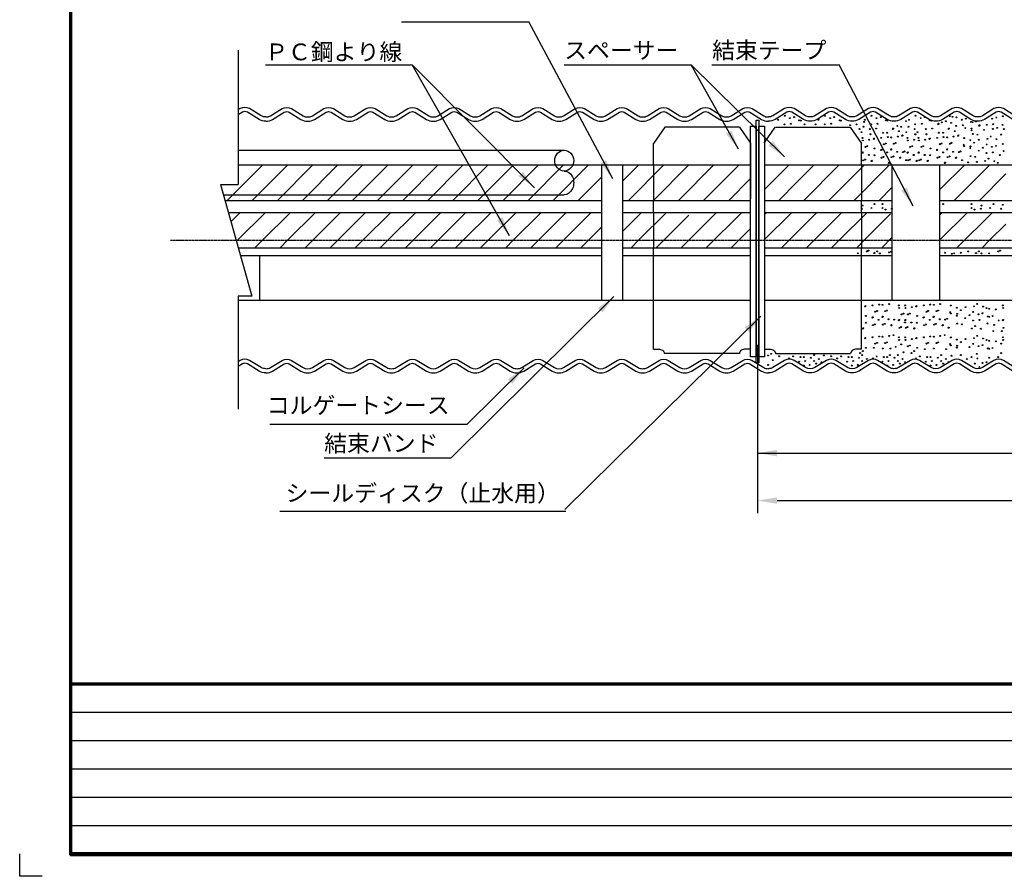
# Model space of a CAD drawing. Extents: x 11310 to 35860, y -13646 to 5789.
# Drawn here: x 11310 to 13073, y 55 to 1588 of the extents above; entities that cross this region are included whole.
import ezdxf

# ---------------------------------------------------------------- set-up
doc = ezdxf.new("R2010")
doc.units = 0
doc.linetypes.add('CENTER', pattern=[2, 1.25, -0.25, 0.25, -0.25])
doc.layers.get('0').update_dxf_attribs({"linetype": 'CONTINUOUS'})
doc.layers.get('DEFPOINTS').update_dxf_attribs({"linetype": 'CONTINUOUS'})
for name, color, linetype in [('DIM', 5, 'CONTINUOUS'), ('DRAW', 7, 'CONTINUOUS'), ('DRAW1_5', 7, 'CONTINUOUS'), ('DRAW_1_10', 7, 'CONTINUOUS'), ('枠', 7, 'CONTINUOUS')]:
    doc.layers.add(name, color=color, linetype=linetype)
doc.styles.add('STYLE1', font='txt')
doc.styles.add('STYLE2', font='MSMINCHO.TTF')
doc.dimstyles.get("Standard").update_dxf_attribs({"dimtxt": 0.0001, "dimasz": 35, "dimexe": 0, "dimexo": 0, "dimgap": 0, "dimtad": 1, "dimdec": 4, "dimdsep": 46, "dimlunit": 6, "dimtxsty": 'Standard', "dimcen": 0, "dimadec": 0, "dimazin": 0, "dimtfac": 1, "dimtdec": 4, "dimtofl": 0, "dimtmove": 0, "dimatfit": 2, "dimfxl": 0, "dimtolj": 1, "dimtzin": 0, "dimarcsym": 0})
doc.dimstyles.new('STANDARD$7', dxfattribs={"dimscale": 0, "dimtxt": 0.0001, "dimasz": 35, "dimexe": 0, "dimexo": 0, "dimgap": 0, "dimtad": 1, "dimdec": 4, "dimdsep": 46, "dimlunit": 6, "dimtxsty": 'STYLE1', "dimcen": 0, "dimadec": 0, "dimazin": 0, "dimtfac": 1, "dimtdec": 4, "dimtofl": 0, "dimtmove": 0, "dimatfit": 2, "dimfxl": 0, "dimtolj": 1, "dimtzin": 0, "dimarcsym": 0})

# ---------------------------------------------------------------- blocks, each defined once
blk = doc.blocks.new('*D18')
at = {"layer": 'DEFPOINTS', "color": 0, "linetype": 'Continuous'}
for p in [(12631.4, 727.2), (14113.7, 727.2), (14113.7, 727.2)]:
    blk.add_point(p, dxfattribs=at)
at = {"layer": 'DIM', "color": 0, "linetype": 'Continuous', "lineweight": -2}
blk.add_line((12666.4, 727.2), (14078.7, 727.2), dxfattribs=at)
at = {"layer": 'DIM', "color": 0, "linetype": 'Continuous'}
for points in [[(12666.4, 733), (12666.4, 721.4), (12631.4, 727.2)], [(14078.7, 733), (14078.7, 721.4), (14113.7, 727.2)]]:
    blk.add_solid(points, dxfattribs=at)
at = {"layer": 'DIM', "color": 0, "linetype": 'Continuous', "insert": (13372.5, 727.2), "char_height": 0.0001, "attachment_point": 5}
blk.add_mtext('\\A1;1,482.253', dxfattribs=at)
blk = doc.blocks.new('*D17')
at = {"layer": 'DEFPOINTS', "color": 0, "linetype": 'Continuous'}
for p in [(12631.4, 812.2), (13631.4, 812.2), (13631.4, 812.2)]:
    blk.add_point(p, dxfattribs=at)
at = {"layer": 'DIM', "color": 0, "linetype": 'Continuous', "lineweight": -2}
blk.add_line((12666.4, 812.2), (13596.4, 812.2), dxfattribs=at)
at = {"layer": 'DIM', "color": 0, "linetype": 'Continuous'}
for points in [[(12666.4, 818), (12666.4, 806.4), (12631.4, 812.2)], [(13596.4, 818), (13596.4, 806.4), (13631.4, 812.2)]]:
    blk.add_solid(points, dxfattribs=at)
at = {"layer": 'DIM', "color": 0, "linetype": 'Continuous', "insert": (13131.4, 812.2), "char_height": 0.0001, "attachment_point": 5}
blk.add_mtext('\\A1;1,000', dxfattribs=at)

msp = doc.modelspace()

# ---------------------------------------------------------------- linework, layer by layer
at = {"color": 0, "linetype": 'Continuous'}
for p, q in [((11745.22018, 1328.12308), (11681.72018, 1264.62308)), ((11790.12146, 1328.12308), (11726.62146, 1264.62308)), ((11835.02274, 1328.12308), (11771.52274, 1264.62308)), ((11879.92402, 1328.12308), (11816.42402, 1264.62308)), ((11924.8253, 1328.12308), (11861.3253, 1264.62308)), ((11969.72658, 1328.12308), (11906.22658, 1264.62308)), ((12014.62786, 1328.12308), (11951.12786, 1264.62308)), ((12059.52914, 1328.12308), (11996.02914, 1264.62308)), ((12104.43042, 1328.12308), (12040.93042, 1264.62308)), ((12149.3317, 1328.12308), (12085.8317, 1264.62308)), ((12194.23298, 1328.12308), (12130.73298, 1264.62308)), ((12239.13426, 1328.12308), (12175.63426, 1264.62308)), ((12284.03554, 1328.12308), (12220.53554, 1264.62308)), ((12328.93683, 1328.12308), (12265.43683, 1264.62308)), ((12418.73939, 1328.12308), (12389.94377, 1299.32746)), ((12463.64067, 1328.12308), (12400.14067, 1264.62308)), ((12508.54195, 1328.12308), (12445.04195, 1264.62308)), ((12553.44323, 1328.12308), (12489.94323, 1264.62308)), ((12598.48009, 1328.12308), (12534.98009, 1264.62308)), ((12688.14707, 1328.12308), (12643.90577, 1283.88178)), ((12733.04835, 1328.12308), (12702.40677, 1297.4815)), ((12777.94963, 1328.12308), (12714.44963, 1264.62308)), ((12822.85091, 1328.12308), (12759.35091, 1264.62308)), ((12867.75219, 1328.12308), (12804.25219, 1264.62308)), ((13002.45603, 1328.12308), (12958.20125, 1283.86829)), ((13047.35732, 1328.12308), (12983.85732, 1264.62308)), ((12352.44377, 1306.72875), (12310.33811, 1264.62308)), ((13076.07241, 1311.9369), (13028.7586, 1264.62308)), ((12618.90577, 1303.5119), (12580.01694, 1264.62308)), ((12702.40677, 1297.4815), (12669.54835, 1264.62308)), ((12872.86777, 1288.33737), (12849.15347, 1264.62308)), ((11705.12146, 1243.12308), (11688.41224, 1226.41386)), ((11750.02274, 1243.12308), (11700.12794, 1193.22828)), ((11794.92402, 1243.12308), (11745.02922, 1193.22828)), ((11839.8253, 1243.12308), (11789.9305, 1193.22828)), ((11884.72658, 1243.12308), (11834.83178, 1193.22828)), ((11929.62786, 1243.12308), (11879.73306, 1193.22828)), ((11974.52914, 1243.12308), (11924.63434, 1193.22828)), ((12019.43042, 1243.12308), (11969.53562, 1193.22828)), ((12064.3317, 1243.12308), (12014.4369, 1193.22828)), ((12109.23298, 1243.12308), (12059.33818, 1193.22828)), ((12154.13426, 1243.12308), (12104.23946, 1193.22828)), ((12199.03554, 1243.12308), (12149.14074, 1193.22828)), ((12243.93683, 1243.12308), (12194.04202, 1193.22828)), ((12288.83811, 1243.12308), (12238.9433, 1193.22828)), ((12333.73939, 1243.12308), (12270.23939, 1179.62308)), ((12423.54195, 1243.12308), (12389.94377, 1209.5249)), ((12468.44323, 1243.12308), (12418.54843, 1193.22828)), ((12508.22352, 1238.00209), (12463.44971, 1193.22828)), ((12558.24579, 1243.12308), (12494.74579, 1179.62308)), ((12603.14707, 1243.12308), (12539.64707, 1179.62308)), ((12692.94963, 1243.12308), (12643.05483, 1193.22828)), ((12648.04835, 1243.12308), (12643.90577, 1238.9805)), ((12737.85091, 1243.12308), (12674.35091, 1179.62308)), ((12782.75219, 1243.12308), (12732.85739, 1193.22828)), ((12827.65347, 1243.12308), (12777.75867, 1193.22828)), ((12869.72292, 1240.29124), (12822.65995, 1193.22828)), ((13007.2586, 1243.12308), (12957.36379, 1193.22828)), ((12962.35732, 1243.12308), (12958.20125, 1238.96701)), ((13052.15988, 1243.12308), (12988.65988, 1179.62308)), ((12352.44377, 1216.92618), (12328.74587, 1193.22828)), ((13076.07241, 1222.13434), (13047.16636, 1193.22828)), ((12618.90577, 1213.9805), (12584.54835, 1179.62308)), ((11700.12794, 1193.22828), (11698.30277, 1191.40311)), ((11745.02922, 1193.22828), (11731.42402, 1179.62308)), ((11789.9305, 1193.22828), (11776.3253, 1179.62308)), ((11834.83178, 1193.22828), (11821.22658, 1179.62308)), ((11879.73306, 1193.22828), (11866.12786, 1179.62308)), ((11924.63434, 1193.22828), (11911.02914, 1179.62308)), ((11969.53562, 1193.22828), (11955.93042, 1179.62308)), ((12014.4369, 1193.22828), (12000.8317, 1179.62308)), ((12059.33818, 1193.22828), (12045.73298, 1179.62308)), ((12104.23946, 1193.22828), (12090.63426, 1179.62308)), ((12149.14074, 1193.22828), (12135.53554, 1179.62308)), ((12194.04202, 1193.22828), (12180.43683, 1179.62308)), ((12238.9433, 1193.22828), (12225.33811, 1179.62308)), ((12328.74587, 1193.22828), (12315.14067, 1179.62308)), ((12418.54843, 1193.22828), (12404.94323, 1179.62308)), ((12463.44971, 1193.22828), (12449.84451, 1179.62308)), ((12732.85739, 1193.22828), (12719.25219, 1179.62308)), ((12777.75867, 1193.22828), (12764.15347, 1179.62308)), ((12822.65995, 1193.22828), (12809.05475, 1179.62308)), ((12872.86777, 1198.53481), (12853.95603, 1179.62308)), ((12869.72292, 1195.38996), (12867.56123, 1193.22828)), ((13047.16636, 1193.22828), (13033.56116, 1179.62308))]:
    msp.add_line(p, q, dxfattribs=at)
msp.add_lwpolyline([(11401.16768, 92.08748), (19501.16768, 92.08748), (19501.16768, 5748.08748), (11401.16768, 5748.08748)], close=True)
at = {"color": 0}
for centre in [(12680.17761, 1416.05086), (12689.45378, 1411.77831), (12696.87791, 1413.66692), (12752.11927, 1416.05086), (12761.39544, 1411.77831), (12768.81957, 1413.66692), (12835.34591, 1416.05086), (12844.62208, 1411.77831), (12852.04621, 1413.66692), (12914.34066, 1416.05086), (12923.61684, 1411.77831), (12931.04097, 1413.66692), (12975.62191, 1415.3715), (12980.66028, 1414.08149), (12987.83717, 1413.22642), (13004.53747, 1410.84247), (13051.76462, 1410.83685), (13059.18875, 1412.72546), (13070.75634, 1415.10937), (12668.61002, 1408.95948), (12679.78075, 1400.69379), (12691.31116, 1401.74717), (12706.15411, 1407.80507), (12708.80672, 1407.30972), (12715.40136, 1400.67717), (12735.15005, 1400.67717), (12740.55167, 1408.95948), (12751.7224, 1400.69379), (12763.25282, 1401.74717), (12778.09576, 1407.80507), (12780.74837, 1407.30972), (12797.21737, 1399.26771), (12808.50234, 1400.67717), (12821.19793, 1396.44878), (12822.60856, 1404.90556), (12823.77832, 1408.95948), (12834.94905, 1400.69379), (12844.0133, 1393.27376), (12846.47946, 1401.74717), (12861.32241, 1407.80507), (12863.97501, 1407.30972), (12873.62229, 1392.50391), (12874.14401, 1393.27941), (12881.85462, 1397.85825), (12888.90772, 1396.44878), (12897.37145, 1406.31503), (12901.60331, 1396.44878), (12902.77307, 1408.95948), (12913.9438, 1400.69379), (12925.47421, 1401.74717), (12940.31716, 1407.80507), (12942.96977, 1407.30972), (12944.16737, 1393.27376), (12955.0832, 1400.97732), (12955.60492, 1401.75282), (12961.30734, 1404.2464), (12968.73147, 1406.135), (12973.77636, 1392.50391), (12974.29808, 1393.27941), (12978.15414, 1403.31052), (12987.44031, 1397.86934), (12997.11334, 1408.95386), (12998.97072, 1398.92273), (13003.61301, 1393.96075), (13013.81367, 1404.98062), (13014.82749, 1393.31288), (13016.46627, 1404.48527), (13022.56146, 1405.77528), (13028.5797, 1398.15287), (13029.10143, 1398.92837), (13042.09159, 1399.75233), (13052.99964, 1392.51822), (13053.622, 1400.80571), (13060.42377, 1394.40683), (13070.35948, 1399.7523), (12814.14483, 1392.22038), (12817.5816, 1386.62852), (12819.46611, 1376.27212), (12832.48289, 1392.22038), (12833.60008, 1382.86258), (12833.87364, 1382.88174), (12840.07367, 1375.2394), (12853.1343, 1376.41337), (12856.21439, 1385.68706), (12863.75249, 1385.68706), (12864.58678, 1377.84375), (12871.0373, 1377.35486), (12882.48978, 1378.78524), (12884.48229, 1388.51151), (12884.75584, 1388.53066), (12890.43414, 1380.11283), (12890.95587, 1380.88833), (12897.98698, 1386.62852), (12899.87149, 1376.27212), (12912.88827, 1392.22038), (12914.00547, 1382.86258), (12914.27902, 1382.88174), (12917.73567, 1386.62852), (12919.62018, 1376.27212), (12932.63696, 1392.22038), (12933.75416, 1382.86258), (12934.02771, 1382.88174), (12940.22774, 1375.2394), (12953.28837, 1376.41337), (12956.36846, 1385.68706), (12963.90656, 1385.68706), (12964.74085, 1377.84375), (12971.19137, 1377.35486), (12982.64385, 1378.78524), (12984.63636, 1388.51151), (12984.90991, 1388.53066), (12990.58822, 1380.11283), (12991.10994, 1380.88833), (13001.44822, 1376.12043), (13001.72177, 1376.13959), (13014.47301, 1389.96834), (13016.91252, 1383.43823), (13025.1319, 1382.14822), (13037.09457, 1390.92893), (13043.15586, 1374.69708), (13048.98951, 1378.96962), (13068.05657, 1382.35413), (13072.41896, 1392.27748), (12820.1551, 1371.70594), (12824.68355, 1360.29371), (12828.0138, 1361.65358), (12831.60758, 1373.13631), (12839.55194, 1374.46391), (12841.13819, 1357.44232), (12857.66275, 1365.00115), (12860.99301, 1366.36101), (12875.56575, 1365.94264), (12878.896, 1367.30251), (12900.56048, 1371.70594), (12905.08893, 1360.29371), (12908.41919, 1361.65358), (12912.01296, 1373.13631), (12920.30917, 1371.70594), (12924.83762, 1360.29371), (12928.16788, 1361.65358), (12931.76165, 1373.13631), (12939.70602, 1374.46391), (12941.29226, 1357.44232), (12957.81682, 1365.00115), (12961.14708, 1366.36101), (12975.71982, 1365.94264), (12979.05008, 1367.30251), (13000.65296, 1364.2007), (13001.72177, 1361.8359), (13012.58177, 1372.14719), (13012.58177, 1357.8435), (13012.93625, 1361.18803), (13019.56512, 1367.84453), (13028.04604, 1373.10778), (13035.20333, 1358.80409), (13041.83222, 1364.66593), (13051.1084, 1360.39338), (13058.53253, 1362.28198), (13059.32778, 1374.20172), (13070.8778, 1365.44056), (12819.7333, 1349.80183), (12820.25503, 1350.57733), (12830.5933, 1345.80943), (12830.86685, 1345.82858), (12840.71968, 1345.27216), (12852.7125, 1354.50926), (12853.23423, 1355.28476), (12853.65372, 1340.96667), (12856.98398, 1342.32653), (12863.5725, 1350.51686), (12863.84605, 1350.53602), (12870.6155, 1355.45076), (12871.13723, 1356.22626), (12871.55672, 1341.90816), (12874.88698, 1343.26803), (12881.4755, 1351.45835), (12881.74905, 1351.47751), (12886.65164, 1340.42921), (12887.17336, 1341.2047), (12891.60188, 1350.92109), (12894.93214, 1352.28095), (12900.13869, 1349.80183), (12900.66041, 1350.57733), (12910.99869, 1345.80943), (12911.27224, 1345.82858), (12919.88737, 1349.80183), (12920.4091, 1350.57733), (12930.74737, 1345.80943), (12931.02093, 1345.82858), (12940.87375, 1345.27216), (12952.86658, 1354.50926), (12953.3883, 1355.28476), (12953.80779, 1340.96667), (12957.13805, 1342.32653), (12963.72658, 1350.51686), (12964.00013, 1350.53602), (12970.76958, 1355.45076), (12971.2913, 1356.22626), (12971.71079, 1341.90816), (12975.04105, 1343.26803), (12981.62957, 1351.45835), (12981.90313, 1351.47751), (12986.80571, 1340.42921), (12987.32743, 1341.2047), (12991.75595, 1350.92109), (12995.08621, 1352.28095), (13013.13001, 1343.7546), (13021.34939, 1342.46459), (13027.51766, 1353.54083), (13041.43536, 1349.30886), (13052.96578, 1350.36224), (13065.23531, 1345.70805), (13072.28843, 1352.75538), (12820.67452, 1336.25923), (12824.00478, 1337.6191), (12835.76944, 1334.78028), (12836.29116, 1335.55578), (12866.60648, 1331.41628), (12867.1282, 1332.19178), (12897.51164, 1336.4368), (12897.78519, 1336.45596), (12901.0799, 1336.25923), (12904.41016, 1337.6191), (12916.17482, 1334.78028), (12916.69655, 1335.55578), (12920.82859, 1336.25923), (12924.15885, 1337.6191), (12935.92351, 1334.78028), (12936.44523, 1335.55578), (12966.76055, 1331.41628), (12967.28227, 1332.19178), (12997.66571, 1336.4368), (12997.93926, 1336.45596), (13008.79926, 1332.46356), (13024.26354, 1333.42415), (13039.37335, 1335.01345), (13045.207, 1339.28599), (13055.54527, 1334.51809), (13061.64045, 1331.83485), (12819.79855, 1255.16662), (12840.95786, 1257.98556), (12855.06408, 1257.98556), (12963.68186, 1257.98556), (13014.46422, 1257.98556), (13032.80228, 1255.16662), (13053.9616, 1257.98556), (13070.88905, 1256.57609), (12818.38794, 1249.52876), (12835.31537, 1250.93823), (12855.06408, 1250.93823), (12860.70655, 1248.11931), (12871.99154, 1249.52876), (13014.46422, 1250.93823), (13020.10669, 1248.11931), (13031.39168, 1249.52876), (13048.31911, 1250.93823), (13068.06779, 1249.52876), (12810.92344, 1169.78857), (12826.97407, 1173.2905), (12830.30433, 1174.65037), (12840.62048, 1170.14055), (12840.89404, 1170.15971), (12845.92939, 1173.15092), (12850.74686, 1169.60329), (12867.00614, 1171.40081), (12870.33639, 1172.76067), (12967.24211, 1170.84196), (12979.19525, 1169.04444), (12983.92411, 1169.78857), (12995.45452, 1170.84196), (13008.94416, 1173.2905), (13022.59057, 1170.14055), (13022.86412, 1170.15971), (13027.89947, 1173.15092), (13032.71695, 1169.60329), (13046.4971, 1169.78857), (13062.54773, 1173.2905), (13065.87799, 1174.65037), (12824.55684, 1075.45512), (12837.61748, 1076.62908), (12849.06996, 1078.05946), (12855.52047, 1077.57058), (12866.97296, 1079.00095), (12884.34238, 1076.48784), (12895.63963, 1076.48784), (12916.24719, 1075.45512), (12929.30782, 1076.62908), (12940.7603, 1078.05946), (12947.21082, 1077.57058), (12958.6633, 1079.00095), (12977.46766, 1076.33615), (12977.74121, 1076.3553), (13019.17531, 1074.91279), (13025.00896, 1079.18533), (13070.54433, 1076.48784), (12824.03512, 1074.67962), (12825.62136, 1057.65803), (12842.14592, 1065.21686), (12845.47618, 1066.57672), (12860.04892, 1066.15835), (12863.37918, 1067.51822), (12885.03138, 1071.92165), (12889.55982, 1060.50943), (12892.89008, 1061.86929), (12896.32862, 1071.92165), (12900.85707, 1060.50943), (12904.18732, 1061.86929), (12907.7811, 1073.35202), (12915.72546, 1074.67962), (12917.31171, 1057.65803), (12933.83627, 1065.21686), (12937.16653, 1066.57672), (12951.73927, 1066.15835), (12955.06952, 1067.51822), (12976.67241, 1064.41641), (12977.74121, 1062.05161), (12988.60121, 1072.3629), (12988.60121, 1058.05921), (12988.9557, 1061.40375), (12995.58457, 1068.06024), (13004.06549, 1073.32349), (13011.22277, 1059.0198), (13017.85167, 1064.88164), (13027.12785, 1060.60909), (13034.55198, 1062.4977), (13035.34723, 1074.41743), (13041.44241, 1071.73419), (13046.48078, 1070.44419), (13052.57596, 1057.4305), (13058.14271, 1069.35025), (13071.23332, 1071.92165), (12825.20285, 1045.48788), (12837.19568, 1054.72498), (12837.71741, 1055.50048), (12838.1369, 1041.18238), (12841.46715, 1042.54225), (12848.05568, 1050.73257), (12848.32923, 1050.75173), (12855.09868, 1055.66647), (12855.6204, 1056.44197), (12856.03989, 1042.12388), (12859.37015, 1043.48374), (12865.95868, 1051.67407), (12866.23223, 1051.69323), (12871.13481, 1040.64492), (12871.65654, 1041.42042), (12876.08506, 1051.1368), (12884.60958, 1050.01754), (12885.13131, 1050.79304), (12895.46958, 1046.02514), (12895.74313, 1046.0443), (12895.90682, 1050.01754), (12896.42855, 1050.79304), (12906.76682, 1046.02514), (12907.04037, 1046.0443), (12916.8932, 1045.48788), (12928.88602, 1054.72498), (12929.40775, 1055.50048), (12929.82724, 1041.18238), (12933.1575, 1042.54225), (12939.74602, 1050.73257), (12940.01957, 1050.75173), (12946.78902, 1055.66647), (12947.31075, 1056.44197), (12947.73024, 1042.12388), (12951.0605, 1043.48374), (12957.64902, 1051.67407), (12957.92257, 1051.69323), (12962.82516, 1040.64492), (12963.34688, 1041.42042), (12967.7754, 1051.1368), (12971.10566, 1052.49667), (12989.14946, 1043.97031), (12997.36884, 1042.6803), (13003.53711, 1053.75654), (13017.45481, 1049.52457), (13028.98522, 1050.57795), (13043.49353, 1044.2696), (13043.82817, 1056.63585), (13046.48078, 1056.1405), (13055.15546, 1041.58635), (13063.30833, 1049.52457), (13070.81153, 1050.01754), (13071.33325, 1050.79304), (12820.25261, 1034.99599), (12820.77434, 1035.77149), (12874.91732, 1023.2268), (12885.5508, 1036.47495), (12888.88105, 1037.83481), (12896.84804, 1036.47495), (12900.1783, 1037.83481), (12911.94296, 1034.99599), (12912.46468, 1035.77149), (12966.60766, 1023.2268), (12973.68516, 1036.65252), (12973.95871, 1036.67168), (13015.3928, 1035.22916), (13021.22645, 1039.5017), (13025.00896, 1022.08358), (13031.56472, 1034.7338), (13053.74858, 1030.66893), (13069.26541, 1030.66893), (13071.75274, 1036.47495), (12824.03512, 1017.57787), (12824.55684, 1018.35337), (12837.61748, 1019.52733), (12842.14592, 1008.11511), (12845.47618, 1009.47497), (12849.06996, 1020.95771), (12855.52047, 1020.46883), (12860.04892, 1009.0566), (12863.37918, 1010.41647), (12866.97296, 1021.8992), (12884.34238, 1019.38608), (12885.03138, 1014.8199), (12888.70595, 1006.70804), (12895.63963, 1019.38608), (12896.32862, 1014.8199), (12904.18732, 1004.76754), (12907.7811, 1016.25027), (12915.72546, 1017.57787), (12916.24719, 1018.35337), (12929.30782, 1019.52733), (12933.83627, 1008.11511), (12937.16653, 1009.47497), (12940.7603, 1020.95771), (12947.21082, 1020.46883), (12951.73927, 1009.0566), (12955.06952, 1010.41647), (12958.6633, 1021.8992), (12976.67241, 1007.31466), (12977.46766, 1019.23439), (12977.74121, 1019.25355), (12977.74121, 1004.94986), (12988.60121, 1015.26115), (12995.58457, 1010.95849), (13004.06549, 1016.22174), (13017.85167, 1007.77989), (13019.17531, 1017.81104), (13034.55198, 1005.39595), (13035.34723, 1017.31568), (13041.44241, 1014.63244), (13046.48078, 1013.34243), (13058.14271, 1012.2485), (13067.8548, 1008.11749), (13070.54433, 1019.38608), (13071.23332, 1014.8199), (12650.31104, 986.97553), (12655.95353, 989.79446), (12733.08395, 987.6635), (12750.46513, 986.97553), (12815.35369, 991.20392), (12819.13183, 987.6635), (12820.07813, 994.74437), (12825.62136, 1000.55628), (12839.72756, 1000.55628), (12855.6204, 999.34022), (12868.50356, 987.6635), (12869.7266, 999.34022), (12878.83162, 1002.47963), (12882.60976, 987.6635), (12892.93782, 992.61339), (12900.85707, 1003.40767), (12907.04404, 991.20392), (12911.76847, 994.74437), (12917.31171, 1000.55628), (12931.02459, 998.25124), (12947.31075, 999.34022), (12960.19391, 987.6635), (12969.11134, 998.25124), (12988.60121, 1000.95746), (12988.9557, 1004.302), (12995.62719, 987.6635), (13011.22277, 1001.91805), (13024.12556, 989.79446), (13027.12785, 1003.50734), (13043.82817, 999.53409), (13046.48078, 999.03874), (13052.57596, 1000.32875), (13067.67485, 991.20392), (12650.31104, 970.06196), (12658.77476, 978.51874), (12670.05975, 985.56606), (12688.2018, 981.76281), (12695.28848, 985.30323), (12705.91844, 975.86209), (12708.28069, 984.12309), (12714.18621, 984.12309), (12716.54846, 977.04223), (12724.81623, 969.9614), (12727.17842, 982.94295), (12733.08395, 977.04223), (12736.62729, 972.32167), (12741.35172, 980.58267), (12746.07616, 974.68195), (12763.1607, 985.56606), (12774.24967, 981.76281), (12781.33636, 985.30323), (12791.96632, 975.86209), (12794.32856, 984.12309), (12800.23409, 984.12309), (12802.59634, 977.04223), (12810.86411, 969.9614), (12813.2263, 982.94295), (12819.13183, 977.04223), (12827.3996, 980.58267), (12837.7276, 981.76281), (12844.81428, 985.30323), (12855.44425, 975.86209), (12857.80649, 984.12309), (12863.71202, 984.12309), (12866.07427, 977.04223), (12874.34204, 969.9614), (12876.70423, 982.94295), (12882.60976, 977.04223), (12886.1531, 972.32167), (12890.87753, 980.58267), (12895.60196, 974.68195), (12915.31175, 981.76281), (12922.39843, 985.30323), (12933.0284, 975.86209), (12935.39064, 984.12309), (12941.29617, 984.12309), (12943.65842, 977.04223), (12951.92619, 969.9614), (12954.28838, 982.94295), (12960.19391, 977.04223), (12963.73725, 972.32167), (12968.46168, 980.58267), (12973.18611, 974.68195), (12979.0917, 986.48337), (13006.25721, 980.58267), (13014.52498, 984.12309), (13020.43051, 972.32167), (13025.15495, 981.76281), (13034.60381, 973.50181), (13041.69049, 974.68195), (13046.41493, 982.94295), (13062.21231, 984.15661), (12714.18621, 968.78126), (12800.23409, 968.78126), (12863.71202, 968.78126), (12941.29617, 968.78126), (13028.69829, 966.42095)]:
    msp.add_circle(centre, 0.79466, dxfattribs=at)
at = {"layer": 'DIM', "color": 0, "linetype": 'Continuous'}
for p, q in [((11993.7603, 1584.05273), (12221.65774, 1584.05273)), ((11750.16793, 1507.02686), (12013.08298, 1507.02686)), ((12284.89225, 1507.02686), (12512.78969, 1507.02686)), ((12549.90116, 1507.02686), (12777.7986, 1507.02686)), ((12631.40577, 1006.1117), (12631.40577, 704.48691)), ((11758.19143, 864.05245), (12111.18582, 864.05245)), ((12631.40577, 812.1906), (13631.40577, 812.1906)), ((11855.12597, 803.41549), (12083.0234, 803.41549)), ((11776.09347, 708.2078), (12288.03152, 708.2078))]:
    msp.add_line(p, q, dxfattribs=at)
at = {"layer": 'DRAW', "color": 0, "linetype": 'Continuous'}
for p, q in [((11701.03717, 1533.22828), (11701.03717, 1293.22828)), ((11701.03717, 1328.12308), (12618.90577, 1328.12308)), ((12444.90637, 1328.12308), (12444.90637, 1264.62308)), ((12643.90577, 1328.12308), (13631.40577, 1328.12308)), ((12817.90517, 1328.12308), (12817.90517, 1264.62308)), ((11669.53717, 1293.22828), (11726.03717, 1093.22828)), ((11677.61813, 1264.62308), (12352.44377, 1264.62308)), ((12389.94377, 1264.62308), (12618.90577, 1264.62308)), ((12643.90577, 1264.62308), (12872.86777, 1264.62308)), ((12958.20125, 1264.62308), (13631.40577, 1264.62308)), ((11683.69188, 1243.12308), (12352.44377, 1243.12308)), ((12389.94377, 1243.12308), (12618.90577, 1243.12308)), ((12444.90637, 1243.12308), (12444.90637, 1179.62308)), ((12643.90577, 1243.12308), (12872.86777, 1243.12308)), ((12817.90517, 1243.12308), (12817.90517, 1179.62308)), ((12958.20125, 1243.12308), (13631.40577, 1243.12308)), ((11701.03717, 1179.62308), (12352.44377, 1179.62308)), ((12389.94377, 1179.62308), (12618.90577, 1179.62308)), ((12643.90577, 1179.62308), (12872.86777, 1179.62308)), ((12958.20125, 1179.62308), (13631.40577, 1179.62308)), ((11701.03717, 1093.22828), (11701.03717, 890.72828)), ((11726.03717, 1093.22828), (11701.03717, 1093.22828))]:
    msp.add_line(p, q, dxfattribs=at)
at = {"layer": 'DRAW', "color": 0}
for p, q in [((11701.03717, 1354.32004), (12285.28183, 1354.32004)), ((11669.53717, 1293.22828), (11701.03717, 1293.22828)), ((11674.87874, 1274.32004), (12285.28183, 1274.32004)), ((11705.55592, 1165.72828), (12352.44377, 1165.72828)), ((11739.23959, 1165.72828), (11739.23959, 1085.72828)), ((12389.94377, 1165.72828), (12618.90577, 1165.72828)), ((12643.90577, 1165.72828), (12872.86777, 1165.72828)), ((12958.20125, 1165.72828), (14015.01697, 1165.72828)), ((11701.03717, 1085.72828), (12618.90577, 1085.72828)), ((12643.90577, 1085.72828), (14015.01697, 1085.72828))]:
    msp.add_line(p, q, dxfattribs=at)
at = {"layer": 'DRAW', "color": 0, "linetype": 'CENTER'}
msp.add_line((11580.11313, 1193.22828), (14752.95554, 1193.22828), dxfattribs=at)
at = {"layer": 'DRAW', "color": 0, "linetype": 'Continuous', "flags": 128}
for points in [[(11750.87088, 1413.8074, -0.130512104), (11742.5759, 1416.01463), (11721.81077, 1428.76731, 0.2756488291), (11704.92392, 1428.75253), (11701.03717, 1426.36552)], [(11750.87088, 1413.8074, 0.130512104), (11759.16587, 1416.01463), (11779.93099, 1428.76731, -0.2756488291), (11796.81784, 1428.75253), (11817.55891, 1416.01463, 0.2658193476), (11834.16587, 1416.01463), (11854.93099, 1428.76731, -0.2751665274), (11871.79378, 1428.76731), (11892.55891, 1416.01463, 0.2658193476), (11909.16587, 1416.01463), (11930.12543, 1428.76731, -0.2818073075), (11946.59935, 1428.76731), (11967.55891, 1416.01463, 0.1307704705), (11975.87088, 1413.8074, 0.1307704705), (11984.18286, 1416.01463), (12005.14242, 1428.76731, -0.2818073075), (12021.61634, 1428.76731), (12042.5759, 1416.01463, 0.2658193476), (12059.18286, 1416.01463), (12079.94799, 1428.76731, -0.2751665274), (12096.81077, 1428.76731), (12117.5759, 1416.01463, 0.2658193476), (12134.18286, 1416.01463), (12154.92392, 1428.75253, -0.2756488291), (12171.81077, 1428.76731), (12192.5759, 1416.01463, 0.130512104), (12200.87088, 1413.8074, 0.130512104), (12209.16587, 1416.01463), (12229.93099, 1428.76731, -0.2756488291), (12246.81784, 1428.75253), (12267.55891, 1416.01463, 0.2658193476), (12284.16587, 1416.01463), (12304.93099, 1428.76731, -0.2751665274), (12321.79378, 1428.76731), (12342.55891, 1416.01463, 0.2658193476), (12359.16587, 1416.01463), (12380.12543, 1428.76731, -0.2818073075), (12396.59935, 1428.76731), (12417.55891, 1416.01463, 0.1307704705), (12425.87088, 1413.8074, 0.1307704705), (12434.18286, 1416.01463), (12455.14242, 1428.76731, -0.2818073075), (12471.61634, 1428.76731), (12492.5759, 1416.01463, 0.2658193476), (12509.18286, 1416.01463), (12529.94799, 1428.76731, -0.2751665274), (12546.81077, 1428.76731), (12567.5759, 1416.01463, 0.2658193476), (12584.18286, 1416.01463), (12604.92392, 1428.75253, -0.2756488291), (12621.81077, 1428.76731), (12642.5759, 1416.01463, 0.130512104), (12650.87088, 1413.8074)], [(13092.5759, 1416.01463), (13071.81077, 1428.76731, 0.2756488291), (13054.92392, 1428.75253), (13034.18286, 1416.01463, -0.2658193476), (13017.5759, 1416.01463), (12996.81077, 1428.76731, 0.2751665274), (12979.94799, 1428.76731), (12959.18286, 1416.01463, -0.2658193476), (12942.5759, 1416.01463), (12921.61634, 1428.76731, 0.2818073075), (12905.14242, 1428.76731), (12884.18286, 1416.01463, -0.1307704705), (12875.87088, 1413.8074, -0.1307704705), (12867.55891, 1416.01463), (12846.59935, 1428.76731, 0.2818073075), (12830.12543, 1428.76731), (12809.16587, 1416.01463, -0.2658193476), (12792.55891, 1416.01463), (12771.79378, 1428.76731, 0.2751665274), (12754.93099, 1428.76731), (12734.16587, 1416.01463, -0.2658193476), (12717.55891, 1416.01463), (12696.81784, 1428.75253, 0.2756488291), (12679.93099, 1428.76731), (12659.16587, 1416.01463, -0.130512104), (12650.87088, 1413.8074, -0.130512104)], [(11750.87088, 1406.3074, -0.1318909583), (11738.74123, 1409.56819), (11717.93614, 1422.34542, 0.273205178), (11708.80499, 1422.33459), (11701.03717, 1417.56406)], [(11750.87088, 1406.3074, 0.1318909583), (11763.00053, 1409.56819), (11783.80562, 1422.34542, -0.273205178), (11792.93678, 1422.33459), (11813.72424, 1409.56819, 0.2686397164), (11838.00053, 1409.56819), (11858.80554, 1422.34537, -0.2725529513), (11867.91923, 1422.34537), (11888.72424, 1409.56819, 0.2684516942), (11912.98583, 1409.55968), (11934.03411, 1422.36635, -0.282375203), (11942.69066, 1422.36635), (11963.73895, 1409.55968, 0.1318909583), (11975.87088, 1406.3074, 0.1318909583), (11988.00282, 1409.55968), (12009.05111, 1422.36635, -0.282375203), (12017.70765, 1422.36635), (12038.75594, 1409.55968, 0.2684516942), (12063.01753, 1409.56819), (12083.82253, 1422.34537, -0.2725529513), (12092.93622, 1422.34537), (12113.74123, 1409.56819, 0.2686397164), (12138.01753, 1409.56819), (12158.80499, 1422.33459, -0.273205178), (12167.93614, 1422.34542), (12188.74123, 1409.56819, 0.1318909583), (12200.87088, 1406.3074, 0.1318909583), (12213.00053, 1409.56819), (12233.80562, 1422.34542, -0.273205178), (12242.93678, 1422.33459), (12263.72424, 1409.56819, 0.2686397164), (12288.00053, 1409.56819), (12308.80554, 1422.34537, -0.2725529513), (12317.91923, 1422.34537), (12338.72424, 1409.56819, 0.2684516942), (12362.98583, 1409.55968), (12384.03411, 1422.36635, -0.282375203), (12392.69066, 1422.36635), (12413.73895, 1409.55968, 0.1318909583), (12425.87088, 1406.3074, 0.1318909583), (12438.00282, 1409.55968), (12459.05111, 1422.36635, -0.282375203), (12467.70765, 1422.36635), (12488.75594, 1409.55968, 0.2684516942), (12513.01753, 1409.56819), (12533.82253, 1422.34537, -0.2725529513), (12542.93622, 1422.34537), (12563.74123, 1409.56819, 0.2686397164), (12588.01753, 1409.56819), (12608.80499, 1422.33459, -0.273205178), (12617.93614, 1422.34542), (12638.74123, 1409.56819, 0.1318909583), (12650.87088, 1406.3074)], [(13088.74123, 1409.56819), (13067.93614, 1422.34542, 0.273205178), (13058.80499, 1422.33459), (13038.01753, 1409.56819, -0.2686397164), (13013.74123, 1409.56819), (12992.93622, 1422.34537, 0.2725529513), (12983.82253, 1422.34537), (12963.01753, 1409.56819, -0.2684516942), (12938.75594, 1409.55968), (12917.70765, 1422.36635, 0.282375203), (12909.05111, 1422.36635), (12888.00282, 1409.55968, -0.1318909583), (12875.87088, 1406.3074, -0.1318909583), (12863.73895, 1409.55968), (12842.69066, 1422.36635, 0.282375203), (12834.03411, 1422.36635), (12812.98583, 1409.55968, -0.2684516942), (12788.72424, 1409.56819), (12767.91923, 1422.34537, 0.2725529513), (12758.80554, 1422.34537), (12738.00053, 1409.56819, -0.2686397164), (12713.72424, 1409.56819), (12692.93678, 1422.33459, 0.273205178), (12683.80562, 1422.34542), (12663.00053, 1409.56819, -0.1318909583), (12650.87088, 1406.3074, -0.1318909583)], [(11750.87088, 963.22828, -0.130512104), (11742.5759, 965.4355), (11721.81077, 978.18819, 0.2756488291), (11704.92392, 978.17341), (11701.03717, 975.7864)], [(11750.87088, 955.72828, -0.1318909583), (11738.74123, 958.98906), (11717.93614, 971.76629, 0.273205178), (11708.80499, 971.75547), (11701.03717, 966.98494)], [(11750.87088, 963.22828, 0.130512104), (11759.16587, 965.4355), (11779.93099, 978.18819, -0.2756488291), (11796.81784, 978.17341), (11817.55891, 965.4355, 0.2658193476), (11834.16587, 965.4355), (11854.93099, 978.18819, -0.2751665274), (11871.79378, 978.18819), (11892.55891, 965.4355, 0.2658193476), (11909.16587, 965.4355), (11930.12543, 978.18819, -0.2818073075), (11946.59935, 978.18819), (11967.55891, 965.4355, 0.1307704705), (11975.87088, 963.22828, 0.1307704705), (11984.18286, 965.4355), (12005.14242, 978.18819, -0.2818073075), (12021.61634, 978.18819), (12042.5759, 965.4355, 0.2658193476), (12059.18286, 965.4355), (12079.94799, 978.18819, -0.2751665274), (12096.81077, 978.18819), (12117.5759, 965.4355, 0.2658193476), (12134.18286, 965.4355), (12154.92392, 978.17341, -0.2756488291), (12171.81077, 978.18819), (12192.5759, 965.4355, 0.130512104), (12200.87088, 963.22828, 0.130512104), (12209.16587, 965.4355), (12229.93099, 978.18819, -0.2756488291), (12246.81784, 978.17341), (12267.55891, 965.4355, 0.2658193476), (12284.16587, 965.4355), (12304.93099, 978.18819, -0.2751665274), (12321.79378, 978.18819), (12342.55891, 965.4355, 0.2658193476), (12359.16587, 965.4355), (12380.12543, 978.18819, -0.2818073075), (12396.59935, 978.18819), (12417.55891, 965.4355, 0.1307704705), (12425.87088, 963.22828, 0.1307704705), (12434.18286, 965.4355), (12455.14242, 978.18819, -0.2818073075), (12471.61634, 978.18819), (12492.5759, 965.4355, 0.2658193476), (12509.18286, 965.4355), (12529.94799, 978.18819, -0.2751665274), (12546.81077, 978.18819), (12567.5759, 965.4355, 0.2658193476), (12584.18286, 965.4355), (12604.92392, 978.17341, -0.2756488291), (12621.81077, 978.18819), (12642.5759, 965.4355, 0.130512104), (12650.87088, 963.22828)], [(11750.87088, 955.72828, 0.1318909583), (11763.00053, 958.98906), (11783.80562, 971.76629, -0.273205178), (11792.93678, 971.75547), (11813.72424, 958.98906, 0.2686397164), (11838.00053, 958.98906), (11858.80554, 971.76624, -0.2725529513), (11867.91923, 971.76624), (11888.72424, 958.98906, 0.2684516942), (11912.98583, 958.98055), (11934.03411, 971.78723, -0.282375203), (11942.69066, 971.78723), (11963.73895, 958.98055, 0.1318909583), (11975.87088, 955.72828, 0.1318909583), (11988.00282, 958.98055), (12009.05111, 971.78723, -0.282375203), (12017.70765, 971.78723), (12038.75594, 958.98055, 0.2684516942), (12063.01753, 958.98906), (12083.82253, 971.76624, -0.2725529513), (12092.93622, 971.76624), (12113.74123, 958.98906, 0.2686397164), (12138.01753, 958.98906), (12158.80499, 971.75547, -0.273205178), (12167.93614, 971.76629), (12188.74123, 958.98906, 0.1318909583), (12200.87088, 955.72828, 0.1318909583), (12213.00053, 958.98906), (12233.80562, 971.76629, -0.273205178), (12242.93678, 971.75547), (12263.72424, 958.98906, 0.2686397164), (12288.00053, 958.98906), (12308.80554, 971.76624, -0.2725529513), (12317.91923, 971.76624), (12338.72424, 958.98906, 0.2684516942), (12362.98583, 958.98055), (12384.03411, 971.78723, -0.282375203), (12392.69066, 971.78723), (12413.73895, 958.98055, 0.1318909583), (12425.87088, 955.72828, 0.1318909583), (12438.00282, 958.98055), (12459.05111, 971.78723, -0.282375203), (12467.70765, 971.78723), (12488.75594, 958.98055, 0.2684516942), (12513.01753, 958.98906), (12533.82253, 971.76624, -0.2725529513), (12542.93622, 971.76624), (12563.74123, 958.98906, 0.2686397164), (12588.01753, 958.98906), (12608.80499, 971.75547, -0.273205178), (12617.93614, 971.76629), (12638.74123, 958.98906, 0.1318909583), (12650.87088, 955.72828)], [(13088.74123, 958.98906), (13067.93614, 971.76629, 0.273205178), (13058.80499, 971.75547), (13038.01753, 958.98906, -0.2686397164), (13013.74123, 958.98906), (12992.93622, 971.76624, 0.2725529513), (12983.82253, 971.76624), (12963.01753, 958.98906, -0.2684516942), (12938.75594, 958.98055), (12917.70765, 971.78723, 0.282375203), (12909.05111, 971.78723), (12888.00282, 958.98055, -0.1318909583), (12875.87088, 955.72828, -0.1318909583), (12863.73895, 958.98055), (12842.69066, 971.78723, 0.282375203), (12834.03411, 971.78723), (12812.98583, 958.98055, -0.2684516942), (12788.72424, 958.98906), (12767.91923, 971.76624, 0.2725529513), (12758.80554, 971.76624), (12738.00053, 958.98906, -0.2686397164), (12713.72424, 958.98906), (12692.93678, 971.75547, 0.273205178), (12683.80562, 971.76629), (12663.00053, 958.98906, -0.1318909583), (12650.87088, 955.72828)], [(13092.5759, 965.4355), (13071.81077, 978.18819, 0.2756488291), (13054.92392, 978.17341), (13034.18286, 965.4355, -0.2658193476), (13017.5759, 965.4355), (12996.81077, 978.18819, 0.2751665274), (12979.94799, 978.18819), (12959.18286, 965.4355, -0.2658193476), (12942.5759, 965.4355), (12921.61634, 978.18819, 0.2818073075), (12905.14242, 978.18819), (12884.18286, 965.4355, -0.1307704705), (12875.87088, 963.22828, -0.1307704705), (12867.55891, 965.4355), (12846.59935, 978.18819, 0.2818073075), (12830.12543, 978.18819), (12809.16587, 965.4355, -0.2658193476), (12792.55891, 965.4355), (12771.79378, 978.18819, 0.2751665274), (12754.93099, 978.18819), (12734.16587, 965.4355, -0.2658193476), (12717.55891, 965.4355), (12696.81784, 978.17341, 0.2756488291), (12679.93099, 978.18819), (12659.16587, 965.4355, -0.130512104), (12650.87088, 963.22828)]]:
    msp.add_lwpolyline(points, format="xyb", dxfattribs=at)
at = {"layer": 'DRAW1_5', "color": 0, "linetype": 'Continuous'}
for p, q in [((12465.40677, 1395.72828), (12444.90637, 1366.22788)), ((12598.90577, 1395.72828), (12465.40677, 1395.72828)), ((12619.60317, 1367.22828), (12599.60317, 1395.72828)), ((12643.20837, 1367.22828), (12663.20837, 1395.72828)), ((12663.90577, 1395.72828), (12797.40477, 1395.72828)), ((12797.40477, 1395.72828), (12817.90517, 1366.22788)), ((12444.90637, 1328.12308), (12444.90637, 1366.22788)), ((12618.90577, 1367.22828), (12618.90577, 1267.47828)), ((12643.90577, 1367.22828), (12643.90577, 1267.47828)), ((12817.90517, 1328.12308), (12817.90517, 1366.22788)), ((12352.44377, 1085.72828), (12352.44377, 1328.12308)), ((12389.94377, 1085.72828), (12389.94377, 1328.12308)), ((12872.86777, 1085.72828), (12872.86777, 1328.12308)), ((12958.20125, 1085.72828), (12958.20125, 1328.12308)), ((12444.90637, 1243.12308), (12444.90637, 1264.62308)), ((12817.90517, 1243.12308), (12817.90517, 1264.62308)), ((12444.90637, 998.50428), (12444.90637, 1179.62308)), ((12817.90517, 998.50428), (12817.90517, 1179.62308)), ((12598.98837, 990.22828), (12464.86437, 990.22828)), ((12663.82317, 990.22828), (12797.94717, 990.22828)), ((13056.08541, 990.22828), (13056.13041, 990.27328))]:
    msp.add_line(p, q, dxfattribs=at)
for points in [[(12618.90577, 1397.54035), (12628.90577, 1397.54035), (12628.90577, 984.74826), (12618.90577, 984.74826)], [(12628.90577, 1407.85759), (12633.90577, 1407.85759), (12633.90577, 974.02339), (12628.90577, 974.02339)], [(12633.90577, 1397.30935), (12643.90577, 1397.30935), (12643.90577, 984.51726), (12633.90577, 984.51726)]]:
    msp.add_lwpolyline(points, close=True, dxfattribs=at)
for points in [[(12444.90577, 998.50468), (12453.26437, 998.50468), (12455.71877, 998.24668), (12457.88597, 997.76688), (12459.76637, 997.06508), (12461.35977, 996.14148), (12462.66637, 994.99588), (12463.68597, 993.62848), (12464.41877, 992.03928), (12464.86437, 990.22828), (12464.76437, 990.50928)], [(12618.94677, 998.50468), (12610.58837, 998.50468), (12608.13437, 998.24668), (12605.96697, 997.76688), (12604.08677, 997.06508), (12602.49317, 996.14148), (12601.18677, 994.99588), (12600.16697, 993.62848), (12599.43437, 992.03928), (12598.98837, 990.22828), (12599.08837, 990.50928)], [(12643.86477, 998.50468), (12652.22317, 998.50468), (12654.67717, 998.24668), (12656.84457, 997.76688), (12658.72477, 997.06508), (12660.31837, 996.14148), (12661.62477, 994.99588), (12662.64457, 993.62848), (12663.37717, 992.03928), (12663.82317, 990.22828), (12663.72317, 990.50928)], [(12817.90577, 998.50468), (12809.54717, 998.50468), (12807.09277, 998.24668), (12804.92557, 997.76688), (12803.04517, 997.06508), (12801.45177, 996.14148), (12800.14517, 994.99588), (12799.12557, 993.62848), (12798.39277, 992.03928), (12797.94717, 990.22828), (12798.04717, 990.50928)]]:
    msp.add_lwpolyline(points, dxfattribs=at)
at = {"layer": 'DRAW_1_10', "color": 0}
msp.add_ellipse((12285.28183, 1335.71484), major_axis=(0, -18.6052), ratio=0.9123115742, dxfattribs=at)
at = {"layer": 'DRAW_1_10', "color": 0, "extrusion": (0, 0, -1)}
msp.add_ellipse((12285.28183, 1295.71484), major_axis=(-1.39184, -21.37598), ratio=0.7940564239, start_param=3.059776188, end_param=6.2013688416, dxfattribs=at)
at = {"layer": '枠', "linetype": 'Continuous'}
for p, q in [((11401.16768, 348.24998), (17921.66768, 348.24998)), ((11401.16768, 297.62498), (19501.16768, 297.62498)), ((11401.16768, 246.99998), (17921.66768, 246.99998)), ((11401.16768, 196.37498), (19501.16768, 196.37498)), ((11401.16768, 145.74998), (17921.66768, 145.74998))]:
    msp.add_line(p, q, dxfattribs=at)
at = {"layer": '枠', "linetype": 'Continuous', "const_width": 6.075}
for points in [[(11401.16768, 92.08748), (11401.16768, 5751.12498)], [(11401.16768, 398.87498), (19501.16768, 398.87498)], [(11401.16768, 95.12498), (19501.16768, 95.12498)]]:
    msp.add_lwpolyline(points, dxfattribs=at)
at = {"layer": '枠'}
msp.add_lwpolyline([(11350.54268, 54.62498), (11310.04268, 54.62498), (11310.04268, 95.12498)], dxfattribs=at)

# ---------------------------------------------------------------- texts
at = {"layer": 'DIM', "color": 0, "linetype": 'Continuous', "style": 'STYLE2'}
for s, p in [('結束テープ', (12550.12524, 1518.22114)), ('ＰＣ鋼より線', (11749.7062, 1515.32416)), ('スペーサー', (12285.11633, 1518.22114)), ('コルゲートシース', (11752.60185, 882.78971)), ('結束バンド', (11855.35004, 814.60978)), ('シールディスク（止水用）', (11786.24517, 725.46005))]:
    msp.add_text(s, height=30, dxfattribs=at).set_placement(p)

# ---------------------------------------------------------------- dimensions: what is measured, and where the dimension line sits
at = {"layer": 'DIM', "color": 0, "linetype": 'Continuous'}
for base, p1, p2, override, picture, middle in [((13631.40577, 812.1906), (12631.40577, 812.1906), (13631.40577, 812.1906), {"dimscale": 1}, '*D17', (13131.40577, 812.19066)), ((14113.65875, 727.1906), (12631.40577, 727.1906), (14113.65875, 727.1906), {"dimtxt": 0.0001, "dimasz": 35, "dimexe": 0, "dimexo": 0, "dimgap": 0, "dimtad": 1, "dimtih": 0, "dimtoh": 0, "dimzin": 8, "dimcen": 0}, '*D18', (13372.53226, 727.19066))]:
    dim = msp.add_linear_dim(base=base, p1=p1, p2=p2, dimstyle='Standard', override=override, dxfattribs=at)
    dim.commit()
    dim.dimension.update_dxf_attribs({"geometry": picture, "text_midpoint": middle})

# ---------------------------------------------------------------- leaders
for points in [[(12372.03247, 1303.03028), (12221.65774, 1584.05273)], [(12231.89607, 1287.28701), (12013.08298, 1507.02686)], [(12597.11219, 1356.13923), (12512.78969, 1507.02686)], [(12679.80264, 1342.36879), (12512.78969, 1507.02686)], [(12910.25957, 1253.96171), (12777.7986, 1507.02686)], [(12374.37878, 1092.28722), (12083.0234, 803.41549)], [(12637.40684, 1057.54495), (12286.29869, 711.02473)], [(12213.25376, 964.60054), (12111.18582, 864.05245)]]:
    msp.add_leader(points, dimstyle='STANDARD$7', override={"dimscale": 1}, dxfattribs=at)
at = {"layer": 'DIM', "color": 0}
msp.add_leader([(12187.10542, 1201.22174), (12013.08298, 1507.02686)], dimstyle='STANDARD$7', override={"dimscale": 1}, dxfattribs=at)

doc.saveas('drawing.dxf')
